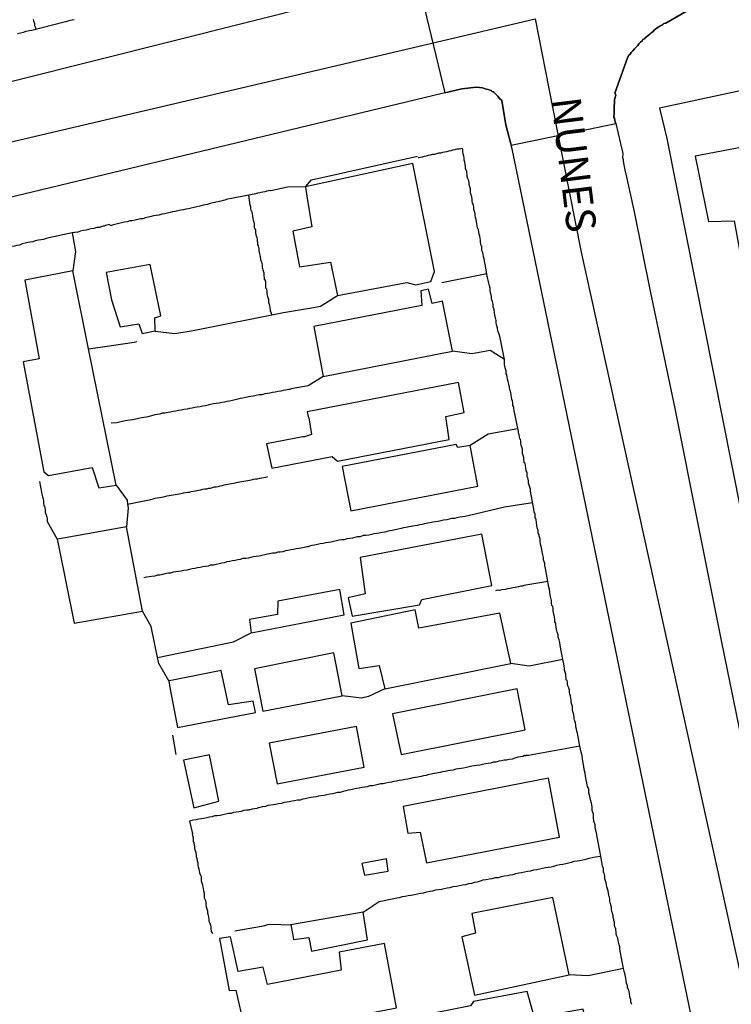
# Model space of a CAD drawing. Units: millimetres. Extents: x 180707 to 183188, y 1668736 to 1671511.
# Drawn here: x 181276 to 181336, y 1671350 to 1671433 of the extents above; entities that cross this region are included whole.
import ezdxf
from ezdxf.enums import TextEntityAlignment as Align

# ---------------------------------------------------------------- set-up
doc = ezdxf.new("R2010")
doc.units = ezdxf.units.MM
doc.header["$MEASUREMENT"] = 0
for name, color, linetype in [('V-CRUZAMENTO', 1, 'Continuous'), ('V-EDIFICACAO', 2, 'Continuous'), ('V-EIXO_DE_LOGRADOURO', 3, 'Continuous'), ('V-LOTE', 1, 'Continuous'), ('V-NOME_DOS_LOGRADOUROS', 7, 'Continuous'), ('V-QUADRA', 41, 'Continuous'), ('V-TESTADA', 250, 'Continuous')]:
    doc.layers.add(name, color=color, linetype=linetype)
doc.styles.get("Standard").update_dxf_attribs({"font": 'romans.shx'})

msp = doc.modelspace()

# ---------------------------------------------------------------- linework, layer by layer
at = {"layer": 'V-CRUZAMENTO'}
msp.add_lwpolyline([(181309.47, 1671436.77), (181311.773, 1671427.2), (181312.27, 1671427.32), (181313.22, 1671427.55), (181314.44, 1671427.68), (181314.96, 1671427.63), (181315.18, 1671427.54), (181315.44, 1671427.48), (181315.68, 1671427.4), (181315.73, 1671427.35), (181315.87, 1671427.28), (181315.93, 1671427.22), (181316.08, 1671427.09), (181316.25, 1671426.92), (181316.4, 1671426.71), (181316.58, 1671426.55), (181316.78, 1671425.34), (181316.92, 1671424.5), (181317.382, 1671422.802), (181326.18, 1671424.62), (181326.13, 1671424.77), (181326.11, 1671424.86), (181326.07, 1671425.08), (181326.03, 1671425.14), (181326.03, 1671425.25), (181326.05, 1671425.42), (181326.05, 1671425.59), (181326.05, 1671425.77), (181326.05, 1671425.94), (181326.05, 1671426.11), (181326.07, 1671426.29), (181326.07, 1671426.46), (181326.09, 1671426.63), (181326.13, 1671426.8), (181326.16, 1671426.93), (181326.18, 1671427), (181326.13, 1671427.14), (181326.13, 1671427.15), (181326.12, 1671427.18), (181327.17, 1671430.15), (181327.19, 1671430.17), (181327.26, 1671430.34), (181327.39, 1671430.47), (181327.49, 1671430.6), (181327.62, 1671430.73), (181327.77, 1671430.9), (181327.95, 1671431.1), (181328.04, 1671431.2), (181328.14, 1671431.33), (181328.2, 1671431.39), (181328.27, 1671431.46), (181328.4, 1671431.59), (181328.47, 1671431.68), (181328.53, 1671431.72), (181328.6, 1671431.76), (181328.68, 1671431.85), (181328.79, 1671431.93), (181328.92, 1671432.02), (181329.07, 1671432.13), (181329.16, 1671432.24), (181329.31, 1671432.34), (181329.41, 1671432.48), (181329.55, 1671432.58), (181329.65, 1671432.65), (181329.76, 1671432.73), (181329.89, 1671432.82), (181330.02, 1671432.88), (181330.07, 1671432.91), (181330.15, 1671432.95), (181330.24, 1671433.03), (181330.34, 1671433.08), (181330.4, 1671433.06), (181332.208, 1671434.106)], dxfattribs=at)
at = {"layer": 'V-EDIFICACAO'}
for points in [[(181332.89, 1671421.86), (181334.01, 1671416.36), (181336.16, 1671416.43), (181337.25, 1671410.41), (181338.53, 1671410.34), (181339.52, 1671405.15), (181345.91, 1671406.34), (181344.01, 1671416.72), (181346.17, 1671417.26), (181344.83, 1671424.15), (181332.89, 1671421.86)], [(181300.04, 1671419.28), (181300.17, 1671418.49), (181300.58, 1671415.92), (181298.97, 1671415.56), (181299.54, 1671412.54), (181302.14, 1671412.94), (181302.73, 1671410.12), (181308.57, 1671411.23), (181309.34, 1671411.02), (181310.61, 1671411.31), (181310.91, 1671412.14), (181309.1, 1671421.24), (181300.54, 1671419.39), (181300.04, 1671419.28)], [(181283.26, 1671412.06), (181283.69, 1671409.77), (181284.42, 1671407.49), (181285.99, 1671407.74), (181286.28, 1671406.93), (181287.37, 1671407.15), (181287.36, 1671408.26), (181287.85, 1671408.42), (181286.95, 1671412.75), (181283.26, 1671412.06)], [(181281.77, 1671405.63), (181280.43, 1671412.22), (181276.39, 1671411.43), (181277.59, 1671404.8), (181276.26, 1671404.54), (181277.99, 1671395.29), (181278.4, 1671394.97), (181282.06, 1671395.65), (181282.62, 1671393.93), (181284.1, 1671394.15)], [(181300.74, 1671407.53), (181301.53, 1671403.3), (181312.42, 1671405.45), (181311.6, 1671409.66), (181310.72, 1671409.47), (181310.42, 1671410.67), (181309.75, 1671410.53), (181309.85, 1671409.3), (181300.74, 1671407.53)], [(181300.19, 1671400.34), (181300.28, 1671399.93), (181300.32, 1671399.82), (181300.55, 1671398.44), (181299.97, 1671398.22), (181299.81, 1671398.24), (181296.77, 1671397.63), (181297.21, 1671395.6), (181302.3, 1671396.56), (181302.75, 1671396.18), (181312.14, 1671398), (181311.88, 1671399.94), (181313.41, 1671400.28), (181312.93, 1671402.81), (181300.19, 1671400.34)], [(181303.13, 1671395.72), (181303.87, 1671392), (181314.56, 1671394.07), (181313.93, 1671397.51), (181312.88, 1671397.34), (181312.73, 1671397.59), (181303.13, 1671395.72)], [(181279.11, 1671389.61), (181279.22, 1671389.09), (181280.54, 1671382.53), (181286.3, 1671383.54), (181284.96, 1671390.64), (181279.49, 1671389.68), (181279.11, 1671389.61)], [(181304.66, 1671388.07), (181305.08, 1671385.02), (181303.64, 1671384.66), (181303.97, 1671383.14), (181309.65, 1671384.09), (181309.85, 1671384.52), (181315.74, 1671385.7), (181314.89, 1671390.04), (181304.66, 1671388.07)], [(181297.71, 1671384.39), (181297.69, 1671383.27), (181295.33, 1671382.86), (181295.47, 1671381.73), (181303.3, 1671383.25), (181302.93, 1671385.37), (181297.71, 1671384.39)], [(181309.59, 1671382.13), (181309.28, 1671383.65), (181303.86, 1671382.55), (181304.53, 1671378.73), (181306.25, 1671378.96), (181306.74, 1671377.02), (181317.34, 1671379.14), (181316.43, 1671383.39), (181309.59, 1671382.13)], [(181295.74, 1671378.69), (181296.46, 1671375.12), (181303.13, 1671376.42), (181302.44, 1671380.03), (181295.74, 1671378.69)], [(181288.52, 1671377.67), (181288.62, 1671377.13), (181289.25, 1671373.74), (181295.84, 1671375.01), (181295.63, 1671375.97), (181293.55, 1671375.66), (181292.93, 1671378.56), (181288.88, 1671377.74), (181288.52, 1671377.67)], [(181307.38, 1671374.9), (181308.11, 1671371.49), (181318.55, 1671373.55), (181317.89, 1671377.01), (181307.38, 1671374.9)], [(181296.98, 1671372.44), (181297.67, 1671369), (181304.98, 1671370.42), (181304.33, 1671373.84), (181296.98, 1671372.44)], [(181289.77, 1671371), (181290.64, 1671367), (181292.75, 1671367.56), (181291.96, 1671371.45), (181289.77, 1671371)], [(181308.26, 1671367.11), (181308.68, 1671364.86), (181309.7, 1671364.95), (181310.25, 1671362.35), (181321.44, 1671364.52), (181320.52, 1671369.48), (181308.26, 1671367.11)], [(181304.79, 1671362.31), (181305.02, 1671361.32), (181307.01, 1671361.66), (181306.87, 1671362.68), (181304.79, 1671362.31)], [(181314.05, 1671358.08), (181314.36, 1671356.43), (181313.21, 1671356.13), (181314.29, 1671351.21), (181322.25, 1671352.93), (181320.89, 1671359.44), (181314.05, 1671358.08)], [(181298.82, 1671357.12), (181298.94, 1671356.39), (181299.02, 1671355.91), (181300.33, 1671356.07), (181300.55, 1671354.92), (181305.27, 1671355.86), (181304.9, 1671358.2), (181299.13, 1671357.18), (181298.82, 1671357.12)], [(181302.89, 1671354.82), (181303.05, 1671353.32), (181296.85, 1671352.1), (181296.48, 1671353.57), (181294.38, 1671353.19), (181293.73, 1671356.11), (181292.81, 1671355.98), (181293.62, 1671351.61), (181294.18, 1671351.62), (181295.17, 1671347.32), (181299.57, 1671348.19), (181299.81, 1671348.61), (181307.72, 1671350.14), (181306.71, 1671355.55), (181302.89, 1671354.82)], [(181314.21, 1671350.68), (181313.96, 1671350.3), (181311.01, 1671349.73), (181312.86, 1671341.12), (181324.85, 1671343.49), (181323.44, 1671350.02), (181319.35, 1671349.31), (181318.72, 1671351.53), (181314.21, 1671350.68)]]:
    msp.add_lwpolyline(points, close=True, dxfattribs=at)
at = {"layer": 'V-EIXO_DE_LOGRADOURO'}
for points in [[(181311.05, 1671431.46), (181319.39, 1671433.42)], [(181319.39, 1671433.42), (181320.83, 1671426.13)], [(181198.34, 1671404.44), (181199.67, 1671404.77), (181251.66, 1671417.53), (181311.05, 1671431.46)], [(181320.83, 1671426.13), (181320.83, 1671426.12)], [(181320.83, 1671426.12), (181323.28, 1671413.79), (181342.41, 1671327.1), (181357.78, 1671252.33)]]:
    msp.add_lwpolyline(points, dxfattribs=at)
at = {"layer": 'V-LOTE'}
for points in [[(181275.79, 1671432.2), (181276.03, 1671432.25), (181276.29, 1671432.31), (181276.51, 1671432.38), (181276.77, 1671432.44), (181276.98, 1671432.49), (181279.7, 1671433.17), (181279.87, 1671433.22), (181280.05, 1671433.26), (181280.22, 1671433.31), (181280.39, 1671433.35), (181280.56, 1671433.39)], [(181277.11, 1671433.37), (181277.13, 1671433.27), (181277.2, 1671433.05), (181277.2, 1671432.88), (181277.26, 1671432.75), (181277.33, 1671432.58)], [(181352.89, 1671430.86), (181329.86, 1671425.92), (181330.48, 1671423.35), (181336.76, 1671391.83)], [(181310.56, 1671421.96), (181310.39, 1671421.91), (181310.21, 1671421.87), (181310.04, 1671421.85), (181309.87, 1671421.78), (181309.7, 1671421.76), (181309.58, 1671421.74), (181309.56, 1671421.72), (181309.54, 1671421.7)], [(181311.59, 1671422.17), (181311.42, 1671422.13), (181311.25, 1671422.11), (181311.08, 1671422.06), (181310.9, 1671422.02), (181310.73, 1671422), (181310.56, 1671421.96)], [(181315.31, 1671411.97), (181315.09, 1671413.23), (181315.04, 1671413.41), (181315.02, 1671413.59), (181314.98, 1671413.76), (181314.91, 1671413.93), (181314.91, 1671414.1), (181314.89, 1671414.28), (181314.85, 1671414.34), (181314.83, 1671414.45), (181314.8, 1671414.62), (181314.78, 1671414.8), (181314.76, 1671414.97), (181314.74, 1671415.14), (181314.68, 1671415.31), (181314.64, 1671415.49), (181314.61, 1671415.66), (181314.53, 1671415.83), (181314.5, 1671416), (181314.48, 1671416.18), (181314.46, 1671416.35), (181314.42, 1671416.52), (181314.37, 1671416.69), (181314.35, 1671416.87), (181314.33, 1671417.04), (181314.27, 1671417.21), (181314.24, 1671417.38), (181314.22, 1671417.56), (181314.2, 1671417.73), (181314.18, 1671417.83), (181314.11, 1671417.9), (181314.09, 1671418.08), (181314.09, 1671418.25), (181314.07, 1671418.42), (181314.05, 1671418.48), (181314.01, 1671418.59), (181313.96, 1671418.77), (181313.96, 1671418.94), (181313.94, 1671419.11), (181313.9, 1671419.28), (181313.84, 1671419.46), (181313.84, 1671419.63), (181313.82, 1671419.8), (181313.79, 1671419.86), (181313.75, 1671419.93), (181313.73, 1671419.97), (181313.66, 1671420.15), (181313.66, 1671420.32), (181313.64, 1671420.49), (181313.64, 1671420.6), (181313.58, 1671420.66), (181313.53, 1671420.84), (181313.53, 1671421.01), (181313.51, 1671421.18), (181313.47, 1671421.36), (181313.4, 1671421.53), (181313.4, 1671421.7), (181313.38, 1671421.87), (181313.34, 1671422.05), (181313.29, 1671422.22), (181313.29, 1671422.39), (181313.27, 1671422.52), (181312.98, 1671422.47), (181312.8, 1671422.45), (181312.63, 1671422.41), (181312.46, 1671422.36), (181312.28, 1671422.32), (181312.11, 1671422.3), (181311.94, 1671422.24), (181311.77, 1671422.19), (181311.59, 1671422.17)], [(181300.04, 1671419.28), (181298.54, 1671419.26), (181297.11, 1671418.94), (181297.07, 1671418.98), (181296.92, 1671418.96), (181296.79, 1671418.91), (181296.62, 1671418.87), (181296.45, 1671418.83), (181296.32, 1671418.81), (181296.19, 1671418.78), (181296.01, 1671418.74), (181295.84, 1671418.7), (181295.71, 1671418.68), (181295.54, 1671418.65), (181293.37, 1671418.23), (181293.25, 1671418.16), (181293.12, 1671418.12), (181292.91, 1671418.09), (181292.69, 1671418.01), (181292.48, 1671417.99), (181292.26, 1671417.94), (181292, 1671417.88), (181291.79, 1671417.81), (181291.57, 1671417.77), (181291.35, 1671417.7), (181291.14, 1671417.66), (181290.88, 1671417.6), (181290.66, 1671417.55), (181290.4, 1671417.49), (181290.19, 1671417.44), (181289.97, 1671417.4), (181289.76, 1671417.36), (181289.54, 1671417.32), (181289.28, 1671417.27), (181289.07, 1671417.21), (181288.85, 1671417.17), (181288.63, 1671417.12), (181288.42, 1671417.08), (181288.16, 1671417.01), (181287.94, 1671416.97), (181287.69, 1671416.91), (181287.47, 1671416.86), (181287.25, 1671416.84), (181287.04, 1671416.78), (181286.82, 1671416.73), (181286.56, 1671416.67), (181286.35, 1671416.6), (181286.13, 1671416.58), (181285.92, 1671416.54), (181285.7, 1671416.48), (181285.44, 1671416.43), (181285.23, 1671416.41), (181285.01, 1671416.35), (181284.79, 1671416.3), (181284.58, 1671416.24), (181284.32, 1671416.19), (181284.1, 1671416.15), (181283.84, 1671416.07), (181283.63, 1671416), (181283.52, 1671416.11), (181283.19, 1671416.02), (181283.11, 1671415.98), (181283, 1671415.98), (181282.89, 1671415.93), (181282.68, 1671415.87), (181282.61, 1671415.87), (181282.46, 1671415.85), (181282.2, 1671415.78), (181281.99, 1671415.74), (181281.77, 1671415.68), (181281.56, 1671415.63), (181281.34, 1671415.61), (181281.08, 1671415.55), (181280.87, 1671415.48), (181280.65, 1671415.44), (181280.58, 1671415.44), (181280.38, 1671415.4)], [(181295.24, 1671418.59), (181295.36, 1671417.73), (181295.41, 1671417.66), (181295.41, 1671417.47), (181295.43, 1671417.3), (181295.49, 1671417.26), (181295.51, 1671417.15), (181295.52, 1671417.1), (181295.56, 1671417.04), (181295.58, 1671416.82), (181295.6, 1671416.61), (181295.64, 1671416.46), (181295.67, 1671416.41), (181295.69, 1671416.35), (181295.71, 1671416.13), (181295.73, 1671415.87), (181295.78, 1671415.76), (181295.82, 1671415.66), (181295.84, 1671415.44), (181295.86, 1671415.23), (181295.88, 1671415.16), (181295.93, 1671415.01), (181295.97, 1671414.84), (181295.97, 1671414.75), (181295.99, 1671414.54), (181295.99, 1671414.47), (181296.01, 1671414.4), (181296.05, 1671414.32), (181296.1, 1671414.1), (181296.1, 1671413.89), (181296.16, 1671413.63), (181296.23, 1671413.41), (181296.25, 1671413.16), (181296.33, 1671412.94), (181296.4, 1671412.72), (181296.4, 1671412.51), (181296.44, 1671412.29), (181296.53, 1671412.03), (181296.53, 1671411.82), (181296.55, 1671411.6), (181296.55, 1671411.51), (181296.59, 1671411.47), (181296.64, 1671411.39), (181296.64, 1671411.36), (181296.66, 1671411.32), (181296.66, 1671411.17), (181296.66, 1671410.91), (181296.68, 1671410.78), (181296.75, 1671410.7), (181296.79, 1671410.48), (181296.79, 1671410.26), (181296.83, 1671410.05), (181296.92, 1671409.79), (181296.92, 1671409.57), (181297, 1671409.31), (181297.05, 1671409.1), (181297.07, 1671408.88), (181297.07, 1671408.79), (181297.11, 1671408.75), (181297.18, 1671408.5)], [(181280.38, 1671415.4), (181278.42, 1671415), (181278.19, 1671414.92), (181277.98, 1671414.86), (181277.76, 1671414.81), (181277.54, 1671414.79), (181277.28, 1671414.73), (181277.07, 1671414.66), (181276.85, 1671414.62), (181276.64, 1671414.6), (181276.42, 1671414.53), (181276.16, 1671414.47), (181275.95, 1671414.38), (181275.73, 1671414.34), (181275.52, 1671414.29), (181275.3, 1671414.25), (181275.04, 1671414.19), (181274.82, 1671414.12), (181274.57, 1671414.08), (181274.35, 1671414.04), (181273.91, 1671413.95)], [(181280.38, 1671415.4), (181280.66, 1671413.84)], [(181280.66, 1671413.84), (181280.43, 1671412.22)], [(181315.31, 1671411.97), (181311.53, 1671411.19)], [(181316.4, 1671406.79), (181316.32, 1671406.94), (181316.25, 1671407.16), (181316.23, 1671407.37), (181316.17, 1671407.59), (181316.12, 1671407.8), (181316.1, 1671408.02), (181316.06, 1671408.24), (181315.99, 1671408.45), (181315.97, 1671408.71), (181315.93, 1671408.93), (181315.86, 1671409.19), (181315.86, 1671409.4), (181315.8, 1671409.62), (181315.73, 1671409.83), (181315.73, 1671410.05), (181315.65, 1671410.31), (181315.62, 1671410.35), (181315.6, 1671410.52), (181315.6, 1671410.74), (181315.54, 1671410.95), (181315.48, 1671411.17), (181315.43, 1671411.43), (181315.37, 1671411.65), (181315.35, 1671411.73), (181315.31, 1671411.97)], [(181301.3, 1671409.24), (181302.73, 1671410.12)], [(181289.04, 1671406.92), (181290.57, 1671407.18), (181293.11, 1671407.69), (181295.65, 1671408.19), (181298.19, 1671408.7), (181300.72, 1671409.12), (181301.3, 1671409.24)], [(181287.37, 1671407.14), (181289.04, 1671406.92)], [(181283.13, 1671405.83), (181285.61, 1671406.21), (181285.82, 1671406.27)], [(181316.81, 1671404.74), (181316.43, 1671406.71), (181316.4, 1671406.79)], [(181281.77, 1671405.63), (181283.13, 1671405.83)], [(181314.05, 1671405.21), (181312.42, 1671405.45)], [(181316.81, 1671404.74), (181315.59, 1671405.51), (181314.05, 1671405.21)], [(181320.8, 1671384.02), (181320.78, 1671384.24), (181320.76, 1671384.46), (181320.72, 1671384.67), (181320.65, 1671384.89), (181320.63, 1671385.15), (181320.59, 1671385.36), (181320.54, 1671385.58), (181320.26, 1671387.14), (181320.22, 1671387.39), (181320.2, 1671387.61), (181320.14, 1671387.69), (181320.11, 1671387.87), (181320.09, 1671388.08), (181320.03, 1671388.3), (181319.98, 1671388.51), (181319.96, 1671388.73), (181319.9, 1671388.99), (181319.85, 1671389.2), (181319.83, 1671389.42), (181319.81, 1671389.64), (181319.77, 1671389.8), (181319.72, 1671389.85), (181319.72, 1671389.98), (181319.66, 1671390.11), (181319.64, 1671390.33), (181319.55, 1671390.58), (181319.53, 1671390.8), (181319.51, 1671391.02), (181319.47, 1671391.23), (181319.4, 1671391.45), (181319.4, 1671391.71), (181319.32, 1671391.92), (181319.27, 1671392.14), (181318.99, 1671393.65), (181318.99, 1671393.82), (181318.95, 1671393.99), (181318.88, 1671394.17), (181318.84, 1671394.34), (181318.84, 1671394.51), (181318.8, 1671394.68), (181318.73, 1671394.86), (181318.71, 1671394.9), (181318.71, 1671395.03), (181318.71, 1671395.2), (181318.69, 1671395.29), (181318.65, 1671395.38), (181318.58, 1671395.81), (181318.54, 1671395.98), (181318.47, 1671396.04), (181318.47, 1671396.15), (181318.45, 1671396.32), (181318.45, 1671396.5), (181318.39, 1671396.67), (181318.34, 1671396.84), (181318.32, 1671397.01), (181318.32, 1671397.19), (181318.26, 1671397.36), (181318.21, 1671397.53), (181318.19, 1671397.71), (181318.19, 1671397.88), (181318.17, 1671398), (181318.11, 1671398.05), (181318.08, 1671398.22), (181318.04, 1671398.4), (181318, 1671398.57), (181317.98, 1671398.67), (181317.67, 1671400.18), (181317.63, 1671400.42), (181317.61, 1671400.64), (181317.59, 1671400.72), (181317.52, 1671400.86), (181317.5, 1671401.07), (181317.48, 1671401.29), (181317.44, 1671401.37), (181317.39, 1671401.55), (181317.37, 1671401.76), (181317.35, 1671401.98), (181317.31, 1671402), (181317.31, 1671402.08), (181317.26, 1671402.19), (181317.24, 1671402.41), (181317.18, 1671402.67), (181317.11, 1671402.88), (181317.07, 1671403.1), (181317.05, 1671403.32), (181317.01, 1671403.44), (181316.96, 1671403.53), (181316.96, 1671403.57), (181316.94, 1671403.64), (181316.94, 1671403.79), (181316.88, 1671404.05), (181316.81, 1671404.31), (181316.81, 1671404.52), (181316.81, 1671404.71), (181316.81, 1671404.74)], [(181301.53, 1671403.3), (181300.27, 1671402.53)], [(181300.27, 1671402.53), (181298.84, 1671402.26), (181298.79, 1671402.25), (181298.69, 1671402.23), (181298.6, 1671402.21), (181298.39, 1671402.17), (181298.17, 1671402.12), (181297.96, 1671402.08), (181297.74, 1671402.06), (181297.48, 1671401.99), (181297.27, 1671401.97), (181297.05, 1671401.91), (181296.83, 1671401.87), (181296.62, 1671401.85), (181296.36, 1671401.78), (181296.14, 1671401.76), (181295.89, 1671401.72), (181295.67, 1671401.65), (181295.45, 1671401.63), (181295.24, 1671401.61), (181295.02, 1671401.54), (181294.76, 1671401.5), (181294.55, 1671401.46), (181294.33, 1671401.41), (181294.12, 1671401.35), (181293.9, 1671401.28), (181293.64, 1671401.24), (181293.43, 1671401.2), (181293.21, 1671401.15), (181292.99, 1671401.11), (181292.78, 1671401.07), (181292.52, 1671401.03), (181292.3, 1671401), (181292.04, 1671400.96), (181291.83, 1671400.9), (181291.61, 1671400.85), (181291.4, 1671400.81), (181291.18, 1671400.77), (181290.92, 1671400.74), (181290.71, 1671400.7), (181290.49, 1671400.64), (181290.27, 1671400.61), (181290.06, 1671400.57), (181289.8, 1671400.53), (181289.58, 1671400.48), (181289.33, 1671400.44), (181289.11, 1671400.38), (181288.89, 1671400.35), (181288.68, 1671400.31), (181288.46, 1671400.27), (181288.2, 1671400.21), (181287.99, 1671400.21), (181287.77, 1671400.14), (181287.56, 1671400.1), (181287.34, 1671400.08), (181287.08, 1671399.99), (181286.87, 1671399.95), (181286.65, 1671399.9), (181286.43, 1671399.86), (181286.22, 1671399.82), (181285.96, 1671399.77), (181285.74, 1671399.73), (181285.48, 1671399.66), (181285.27, 1671399.64), (181285.05, 1671399.6), (181284.84, 1671399.58), (181284.62, 1671399.51), (181284.36, 1671399.47), (181284.15, 1671399.41), (181283.66, 1671399.38)], [(181317.93, 1671398.89), (181315.43, 1671398.46)], [(181315.43, 1671398.46), (181313.93, 1671397.51)], [(181277.62, 1671394.47), (181277.79, 1671393.57), (181277.84, 1671393.39), (181277.89, 1671393.17), (181277.95, 1671393), (181277.97, 1671392.83), (181277.97, 1671392.61), (181277.99, 1671392.44), (181278.06, 1671392.35), (181278.08, 1671392.27), (181278.1, 1671392.05), (181278.12, 1671391.88), (181278.16, 1671391.71), (181278.25, 1671391.49), (181278.27, 1671391.32), (181278.27, 1671391.15), (181278.29, 1671391.09), (181279.11, 1671389.61)], [(181285.05, 1671392.57), (181287.02, 1671392.96), (181287.21, 1671393.02), (181287.38, 1671393.06), (181287.56, 1671393.08), (181287.73, 1671393.13), (181287.9, 1671393.15), (181288.07, 1671393.17), (181288.2, 1671393.21), (181288.38, 1671393.26), (181288.55, 1671393.28), (181288.72, 1671393.32), (181288.89, 1671393.34), (181289.07, 1671393.36), (181289.24, 1671393.41), (181289.41, 1671393.43), (181289.58, 1671393.45), (181289.69, 1671393.49), (181289.76, 1671393.52), (181289.93, 1671393.54), (181290.1, 1671393.56), (181290.27, 1671393.58), (181290.4, 1671393.62), (181290.58, 1671393.65), (181290.75, 1671393.69), (181290.88, 1671393.71), (181291.05, 1671393.75), (181291.22, 1671393.78), (181291.4, 1671393.82), (181291.57, 1671393.84), (181291.74, 1671393.86), (181291.91, 1671393.92), (181292.04, 1671393.92), (181292.22, 1671393.95), (181292.39, 1671394.01), (181292.52, 1671394.03), (181292.69, 1671394.05), (181292.86, 1671394.1), (181293.04, 1671394.12), (181293.19, 1671394.18), (181293.34, 1671394.21), (181293.51, 1671394.25), (181293.64, 1671394.27), (181293.81, 1671394.29), (181293.99, 1671394.34), (181294.16, 1671394.36), (181294.33, 1671394.4), (181294.5, 1671394.44), (181294.68, 1671394.47), (181294.85, 1671394.51), (181295.02, 1671394.53), (181295.19, 1671394.55), (181295.32, 1671394.57), (181295.5, 1671394.6), (181295.67, 1671394.66), (181295.84, 1671394.68), (181296.01, 1671394.7), (181296.19, 1671394.74), (181296.36, 1671394.77), (181296.53, 1671394.81), (181296.71, 1671394.83), (181296.81, 1671394.85), (181296.85, 1671394.9)], [(181284.1, 1671394.15), (181285.01, 1671392.9)], [(181285.01, 1671392.9), (181285.05, 1671392.57)], [(181285.09, 1671392.24), (181284.96, 1671390.64)], [(181285.05, 1671392.57), (181285.09, 1671392.24)], [(181319.17, 1671392.67), (181316.8, 1671392.31), (181313.75, 1671391.59), (181313.6, 1671391.55), (181313.49, 1671391.51), (181313.28, 1671391.49), (181313.06, 1671391.46), (181312.8, 1671391.4), (181312.59, 1671391.36), (181312.37, 1671391.34), (181312.16, 1671391.29), (181311.94, 1671391.23), (181311.68, 1671391.21), (181311.46, 1671391.16), (181311.21, 1671391.1), (181310.99, 1671391.08), (181310.77, 1671391.03), (181310.56, 1671390.99), (181310.34, 1671390.95), (181310.08, 1671390.9), (181309.87, 1671390.86), (181309.65, 1671390.82), (181309.44, 1671390.77), (181309.22, 1671390.73), (181308.96, 1671390.69), (181308.75, 1671390.64), (181308.53, 1671390.6), (181308.31, 1671390.56), (181308.1, 1671390.52), (181307.84, 1671390.45), (181307.62, 1671390.41), (181307.36, 1671390.34), (181307.15, 1671390.3), (181306.93, 1671390.26), (181306.72, 1671390.21), (181306.5, 1671390.17), (181306.24, 1671390.13), (181306.03, 1671390.08), (181305.81, 1671390.06), (181305.6, 1671390), (181305.38, 1671389.95), (181305.12, 1671389.93), (181304.9, 1671389.91), (181304.65, 1671389.82), (181304.43, 1671389.8), (181304.21, 1671389.76), (181304, 1671389.7), (181303.78, 1671389.68), (181303.52, 1671389.63), (181303.31, 1671389.57), (181303.09, 1671389.55), (181302.88, 1671389.52), (181302.66, 1671389.48), (181302.4, 1671389.42), (181302.19, 1671389.37), (181301.97, 1671389.33), (181301.75, 1671389.29), (181301.54, 1671389.26), (181301.28, 1671389.22), (181301.06, 1671389.16), (181300.8, 1671389.11), (181300.59, 1671389.07), (181300.37, 1671389.03), (181300.26, 1671388.98), (181300.16, 1671388.96), (181299.94, 1671388.92), (181299.68, 1671388.86), (181299.47, 1671388.83), (181299.25, 1671388.79), (181299.04, 1671388.75), (181298.82, 1671388.7), (181298.56, 1671388.66), (181298.35, 1671388.62), (181298.13, 1671388.55), (181297.91, 1671388.53), (181297.7, 1671388.51), (181297.48, 1671388.44), (181297.27, 1671388.42), (181297.05, 1671388.38), (181296.83, 1671388.34), (181296.62, 1671388.29), (181296.36, 1671388.25), (181296.14, 1671388.18), (181295.89, 1671388.14), (181295.67, 1671388.12), (181295.45, 1671388.08), (181295.24, 1671388.01), (181295.02, 1671387.99), (181294.76, 1671387.97), (181294.55, 1671387.91), (181294.33, 1671387.86), (181294.12, 1671387.82), (181293.9, 1671387.8), (181293.64, 1671387.73), (181293.43, 1671387.69)], [(181292.04, 1671387.41), (181291.83, 1671387.34), (181291.61, 1671387.32), (181291.4, 1671387.28), (181291.18, 1671387.24), (181290.92, 1671387.19), (181290.71, 1671387.15), (181290.49, 1671387.11), (181290.27, 1671387.06), (181290.06, 1671387), (181289.8, 1671386.98), (181289.58, 1671386.93), (181289.33, 1671386.89), (181289.11, 1671386.85), (181288.89, 1671386.83), (181288.68, 1671386.76), (181288.46, 1671386.74), (181288.2, 1671386.7), (181287.99, 1671386.63), (181287.77, 1671386.59), (181287.56, 1671386.57), (181287.34, 1671386.5), (181287.08, 1671386.48), (181286.87, 1671386.44), (181286.65, 1671386.42), (181286.42, 1671386.36)], [(181293.43, 1671387.69), (181293.21, 1671387.63), (181292.99, 1671387.58), (181292.78, 1671387.54), (181292.52, 1671387.49), (181292.3, 1671387.43), (181292.04, 1671387.41)], [(181320.45, 1671386.06), (181318.43, 1671385.7), (181318.34, 1671385.66), (181318.2, 1671385.64), (181317.98, 1671385.6), (181317.72, 1671385.53), (181317.51, 1671385.51), (181317.29, 1671385.47), (181317.07, 1671385.42), (181316.86, 1671385.38), (181316.6, 1671385.34), (181316.38, 1671385.29), (181316.28, 1671385.32), (181316.28, 1671385.3), (181316.19, 1671385.32), (181316.04, 1671385.27)], [(181321.02, 1671383.08), (181321, 1671383.22), (181320.96, 1671383.29), (181320.91, 1671383.55), (181320.91, 1671383.77), (181320.87, 1671383.93), (181320.8, 1671384.02)], [(181287.05, 1671382.25), (181286.3, 1671383.54)], [(181321.73, 1671379.49), (181321.51, 1671380.67), (181321.47, 1671380.92), (181321.41, 1671381.13), (181321.34, 1671381.35), (181321.32, 1671381.56), (181321.26, 1671381.78), (181321.19, 1671382), (181321.17, 1671382.21), (181321.15, 1671382.43), (181321.13, 1671382.51), (181321.06, 1671382.64), (181321.04, 1671382.73), (181321.04, 1671382.86), (181321.02, 1671383.08)], [(181287.57, 1671379.66), (181287.05, 1671382.25)], [(181293.97, 1671380.96), (181295.47, 1671381.73)], [(181287.57, 1671379.66), (181293.97, 1671380.96)], [(181288.52, 1671377.67), (181287.68, 1671379.13), (181287.57, 1671379.66)], [(181321.73, 1671379.49), (181318.9, 1671378.93)], [(181323.17, 1671372.17), (181322.95, 1671373.28), (181322.92, 1671373.45), (181322.87, 1671373.62), (181322.83, 1671373.8), (181322.81, 1671373.97), (181322.79, 1671374.14), (181322.75, 1671374.31), (181322.7, 1671374.37), (181322.68, 1671374.49), (181322.68, 1671374.66), (181322.66, 1671374.83), (181322.6, 1671375.01), (181322.55, 1671375.18), (181322.55, 1671375.35), (181322.53, 1671375.52), (181322.49, 1671375.7), (181322.42, 1671375.87), (181322.42, 1671376.04), (181322.4, 1671376.21), (181322.36, 1671376.39), (181322.31, 1671376.56), (181322.29, 1671376.73), (181322.29, 1671376.9), (181322.23, 1671377.08), (181322.16, 1671377.25), (181322.12, 1671377.42), (181322.12, 1671377.59), (181322.1, 1671377.7), (181322.08, 1671377.72), (181322.05, 1671377.72), (181322.01, 1671377.77), (181322.01, 1671377.9), (181321.99, 1671378.07), (181321.97, 1671378.24), (181321.93, 1671378.41), (181321.86, 1671378.59), (181321.86, 1671378.76), (181321.84, 1671378.93), (181321.8, 1671379.1), (181321.73, 1671379.49)], [(181318.9, 1671378.93), (181317.34, 1671379.14)], [(181306.74, 1671377.02), (181305.34, 1671376.36)], [(181304.76, 1671376.22), (181303.13, 1671376.42)], [(181305.34, 1671376.36), (181304.76, 1671376.22)], [(181289.16, 1671371.47), (181288.86, 1671373.11)], [(181323.17, 1671372.17), (181318.84, 1671371.4), (181318.61, 1671371.4), (181318.59, 1671371.35), (181318.5, 1671371.38), (181318.37, 1671371.31), (181318.15, 1671371.29), (181317.94, 1671371.25), (181317.68, 1671371.16), (181317.46, 1671371.09), (181317.2, 1671371.05), (181316.99, 1671371.01), (181316.77, 1671370.99), (181316.56, 1671370.95), (181316.34, 1671370.92), (181316.08, 1671370.84), (181315.87, 1671370.82), (181315.65, 1671370.75), (181315.44, 1671370.71), (181315.22, 1671370.69), (181314.96, 1671370.64), (181314.74, 1671370.58), (181314.49, 1671370.56), (181314.27, 1671370.51), (181314.05, 1671370.49), (181313.84, 1671370.43), (181313.62, 1671370.38), (181313.36, 1671370.32), (181313.15, 1671370.3), (181312.93, 1671370.27), (181312.72, 1671370.23), (181312.5, 1671370.17), (181312.24, 1671370.13), (181312.03, 1671370.1), (181311.81, 1671370.06), (181311.59, 1671370.02), (181311.38, 1671369.97), (181311.12, 1671369.91), (181310.9, 1671369.89), (181310.64, 1671369.82), (181310.43, 1671369.78), (181310.21, 1671369.71), (181310, 1671369.67), (181309.78, 1671369.63), (181309.52, 1671369.58), (181309.31, 1671369.54), (181309.09, 1671369.5), (181308.88, 1671369.45), (181308.66, 1671369.41), (181308.4, 1671369.37), (181308.18, 1671369.33), (181307.93, 1671369.28), (181307.71, 1671369.24), (181307.49, 1671369.2), (181307.28, 1671369.15), (181307.06, 1671369.13), (181306.8, 1671369.07), (181306.59, 1671369.02), (181306.37, 1671369), (181306.16, 1671368.94), (181305.94, 1671368.89), (181305.68, 1671368.85), (181305.47, 1671368.83), (181305.25, 1671368.76), (181305.03, 1671368.72), (181304.82, 1671368.7), (181304.56, 1671368.63), (181304.34, 1671368.61), (181304.08, 1671368.57), (181303.87, 1671368.51), (181303.65, 1671368.46), (181303.44, 1671368.42), (181303.22, 1671368.36), (181302.96, 1671368.29), (181302.89, 1671368.29), (181302.75, 1671368.27), (181302.53, 1671368.23), (181302.32, 1671368.16), (181302.1, 1671368.14), (181301.84, 1671368.07), (181301.62, 1671368.03), (181301.37, 1671367.99), (181301.15, 1671367.97), (181300.93, 1671367.9), (181300.72, 1671367.88), (181300.5, 1671367.86), (181300.24, 1671367.81), (181300.03, 1671367.75), (181299.81, 1671367.71), (181299.6, 1671367.64), (181299.38, 1671367.62), (181299.12, 1671367.58), (181298.91, 1671367.56), (181298.69, 1671367.49), (181298.47, 1671367.47)], [(181325.31, 1671360.85), (181325.27, 1671361.02), (181325.27, 1671361.19), (181325.23, 1671361.37), (181325.21, 1671361.49), (181325.16, 1671361.54), (181325.14, 1671361.71), (181325.14, 1671361.89), (181325.08, 1671362.06), (181325.03, 1671362.23), (181325.01, 1671362.4), (181324.99, 1671362.58), (181324.95, 1671362.75), (181324.66, 1671364.41), (181324.6, 1671364.67), (181324.58, 1671364.73), (181324.54, 1671364.99), (181324.45, 1671365.29), (181324.45, 1671365.55), (181324.34, 1671365.86), (181324.32, 1671366.16), (181324.3, 1671366.46), (181324.21, 1671366.76), (181324.19, 1671367.06), (181324.13, 1671367.37), (181324.06, 1671367.67), (181324, 1671367.97), (181323.93, 1671368.23), (181323.91, 1671368.53), (181323.87, 1671368.7), (181323.8, 1671368.79), (181323.78, 1671368.9), (181323.76, 1671369.09), (181323.69, 1671369.35), (181323.63, 1671369.65), (181323.61, 1671369.91), (181323.52, 1671370.21), (181323.5, 1671370.47), (181323.44, 1671370.78), (181323.37, 1671371.08), (181323.35, 1671371.38), (181323.26, 1671371.68), (181323.17, 1671372.17)], [(181297.09, 1671367.21), (181296.88, 1671367.17), (181296.66, 1671367.1), (181296.4, 1671367.06), (181296.19, 1671367.02), (181295.97, 1671366.95), (181295.97, 1671366.93), (181295.76, 1671366.91), (181295.54, 1671366.87), (181295.28, 1671366.8), (181295.07, 1671366.78), (181294.85, 1671366.76), (181294.63, 1671366.69), (181294.42, 1671366.65), (181294.2, 1671366.61), (181293.99, 1671366.59), (181293.77, 1671366.52), (181293.55, 1671366.5), (181293.34, 1671366.46), (181293.08, 1671366.39), (181292.86, 1671366.35), (181292.61, 1671366.3), (181292.39, 1671366.3), (181292.17, 1671366.24), (181291.96, 1671366.2), (181291.74, 1671366.15), (181291.48, 1671366.09), (181291.27, 1671366.07), (181291.05, 1671366.03), (181290.84, 1671365.98), (181290.62, 1671365.94), (181290.27, 1671365.87)], [(181298.47, 1671367.47), (181298.26, 1671367.43), (181298, 1671367.36), (181297.78, 1671367.32), (181297.53, 1671367.28), (181297.31, 1671367.25), (181297.09, 1671367.21)], [(181290.27, 1671365.87), (181290.52, 1671364.81), (181290.49, 1671364.8), (181290.53, 1671364.65), (181290.57, 1671364.47), (181290.57, 1671364.3), (181290.59, 1671364.13), (181290.64, 1671364.1), (181290.64, 1671364), (181290.7, 1671363.74), (181290.7, 1671363.57), (181290.75, 1671363.4), (181290.81, 1671363.22), (181290.81, 1671363.16), (181290.83, 1671363.05), (181290.83, 1671362.88), (181290.88, 1671362.71), (181290.92, 1671362.53), (181290.96, 1671362.36), (181290.96, 1671362.19), (181290.98, 1671362.12), (181291.01, 1671362.01), (181291.07, 1671361.84), (181291.09, 1671361.67), (181291.11, 1671361.5), (181291.18, 1671361.37), (181291.24, 1671361.19), (181291.26, 1671361.19), (181291.26, 1671361.02), (181291.26, 1671360.85), (181291.31, 1671360.68), (181291.37, 1671360.5), (181291.39, 1671360.33), (181291.42, 1671360.16), (181291.46, 1671359.99), (181291.52, 1671359.81), (181291.52, 1671359.64), (181291.52, 1671359.47), (181291.52, 1671359.4), (181291.57, 1671359.3), (181291.61, 1671359.17), (181291.65, 1671358.99), (181291.65, 1671358.82), (181291.67, 1671358.65), (181291.72, 1671358.48), (181291.78, 1671358.3), (181291.78, 1671358.13), (181291.83, 1671357.96), (181291.87, 1671357.79), (181291.91, 1671357.61), (181291.91, 1671357.44), (181291.98, 1671357.27), (181292.04, 1671357.1), (181292.08, 1671356.97), (181292.08, 1671356.79), (181292.1, 1671356.62), (181292.1, 1671356.55), (181292.15, 1671356.55), (181292.17, 1671356.49), (181292.19, 1671356.46), (181292.21, 1671356.4)], [(181306.25, 1671359.09), (181307.48, 1671359.35), (181307.75, 1671359.4), (181307.97, 1671359.44), (181308.23, 1671359.51), (181308.44, 1671359.55), (181308.7, 1671359.6), (181308.96, 1671359.64), (181309.22, 1671359.7), (181309.48, 1671359.74), (181309.74, 1671359.79), (181310, 1671359.83), (181310.26, 1671359.9), (181310.52, 1671359.96), (181310.77, 1671360), (181311.03, 1671360.07), (181311.25, 1671360.11), (181311.51, 1671360.13), (181311.72, 1671360.2), (181311.98, 1671360.24), (181312.24, 1671360.29), (181312.5, 1671360.35), (181312.76, 1671360.39), (181313.02, 1671360.44), (181313.28, 1671360.5), (181313.54, 1671360.54), (181313.8, 1671360.61), (181314.05, 1671360.65), (181314.31, 1671360.74), (181314.53, 1671360.76), (181314.79, 1671360.85), (181315, 1671360.91), (181315.26, 1671360.95), (181315.52, 1671361), (181315.78, 1671361.04), (181316.04, 1671361.11), (181316.3, 1671361.13), (181316.56, 1671361.21), (181316.82, 1671361.25), (181317.07, 1671361.3), (181317.29, 1671361.34), (181317.55, 1671361.38), (181317.77, 1671361.45), (181318.02, 1671361.51), (181318.24, 1671361.54), (181318.5, 1671361.6), (181318.76, 1671361.64), (181319.02, 1671361.69), (181319.28, 1671361.77), (181319.53, 1671361.8), (181319.79, 1671361.86), (181320.01, 1671361.9), (181320.27, 1671361.95), (181320.48, 1671361.99), (181320.74, 1671362.03), (181320.96, 1671362.07), (181321.22, 1671362.16), (181321.48, 1671362.2), (181321.74, 1671362.23), (181321.99, 1671362.31), (181322.21, 1671362.36), (181322.47, 1671362.42), (181322.69, 1671362.49), (181322.94, 1671362.53), (181323.16, 1671362.55), (181323.42, 1671362.62), (181323.68, 1671362.66), (181323.94, 1671362.75), (181324.2, 1671362.79), (181324.45, 1671362.85), (181324.92, 1671362.91)], [(181325.53, 1671360.07), (181325.51, 1671360.09), (181325.49, 1671360.16), (181325.44, 1671360.33), (181325.4, 1671360.5), (181325.38, 1671360.68), (181325.31, 1671360.85)], [(181326.85, 1671353.45), (181326.56, 1671354.91), (181326.57, 1671354.98), (181326.52, 1671355.04), (181326.52, 1671355.11), (181326.52, 1671355.28), (181326.46, 1671355.46), (181326.41, 1671355.67), (181326.39, 1671355.84), (181326.35, 1671356.02), (181326.29, 1671356.19), (181326.22, 1671356.36), (181326.22, 1671356.53), (181326.2, 1671356.71), (181326.2, 1671356.83), (181326.13, 1671356.88), (181326.13, 1671356.94), (181326.09, 1671357.05), (181326.09, 1671357.22), (181326.07, 1671357.4), (181326.03, 1671357.46), (181326.01, 1671357.57), (181325.96, 1671357.74), (181325.96, 1671357.92), (181325.92, 1671358.09), (181325.9, 1671358.15), (181325.85, 1671358.26), (181325.83, 1671358.43), (181325.83, 1671358.61), (181325.77, 1671358.78), (181325.77, 1671358.82), (181325.75, 1671358.9), (181325.72, 1671358.95), (181325.7, 1671359.12), (181325.7, 1671359.3), (181325.66, 1671359.47), (181325.64, 1671359.53), (181325.59, 1671359.64), (181325.57, 1671359.81), (181325.55, 1671359.99), (181325.53, 1671360.07)], [(181304.9, 1671358.2), (181306.25, 1671359.09)], [(181294.1, 1671356.62), (181296.33, 1671357.03), (181296.47, 1671357.05), (181296.62, 1671357.07), (181296.88, 1671357.16), (181297.13, 1671357.2), (181298.82, 1671357.12)], [(181326.85, 1671353.45), (181323.85, 1671352.83), (181322.25, 1671352.93)], [(181327.54, 1671350.41), (181327.47, 1671350.66), (181327.45, 1671350.88), (181327.41, 1671350.92), (181327.41, 1671351.01), (181327.36, 1671351.1), (181327.34, 1671351.31), (181327.32, 1671351.53), (181327.28, 1671351.63), (181327.26, 1671351.66), (181327.19, 1671351.79), (181327.17, 1671351.83), (181327.17, 1671352), (181327.1, 1671352.22), (181327.06, 1671352.43), (181327.04, 1671352.65), (181326.97, 1671352.91), (181326.91, 1671353.12), (181326.85, 1671353.45)]]:
    msp.add_lwpolyline(points, dxfattribs=at)
at = {"layer": 'V-QUADRA'}
for p, q in [((181332.94, 1671434.53), (181330.4, 1671433.06)), ((181329.55, 1671432.58), (181329.41, 1671432.48)), ((181329.65, 1671432.65), (181329.55, 1671432.58)), ((181329.76, 1671432.73), (181329.65, 1671432.65)), ((181329.89, 1671432.82), (181329.76, 1671432.73)), ((181330.02, 1671432.88), (181329.89, 1671432.82)), ((181330.07, 1671432.91), (181330.02, 1671432.88)), ((181330.15, 1671432.95), (181330.07, 1671432.91)), ((181330.24, 1671433.03), (181330.15, 1671432.95)), ((181330.34, 1671433.08), (181330.24, 1671433.03)), ((181330.4, 1671433.06), (181330.34, 1671433.08)), ((181328.53, 1671431.72), (181328.47, 1671431.68)), ((181328.6, 1671431.76), (181328.53, 1671431.72)), ((181328.68, 1671431.85), (181328.6, 1671431.76)), ((181328.79, 1671431.93), (181328.68, 1671431.85)), ((181328.92, 1671432.02), (181328.79, 1671431.93)), ((181329.07, 1671432.13), (181328.92, 1671432.02)), ((181329.16, 1671432.24), (181329.07, 1671432.13)), ((181329.31, 1671432.34), (181329.16, 1671432.24)), ((181329.41, 1671432.48), (181329.31, 1671432.34)), ((181327.77, 1671430.9), (181327.62, 1671430.73)), ((181327.95, 1671431.1), (181327.77, 1671430.9)), ((181328.04, 1671431.2), (181327.95, 1671431.1)), ((181328.14, 1671431.33), (181328.04, 1671431.2)), ((181328.2, 1671431.39), (181328.14, 1671431.33)), ((181328.27, 1671431.46), (181328.2, 1671431.39)), ((181328.4, 1671431.59), (181328.27, 1671431.46)), ((181328.47, 1671431.68), (181328.4, 1671431.59)), ((181327.17, 1671430.15), (181326.12, 1671427.18)), ((181327.19, 1671430.17), (181327.17, 1671430.15)), ((181327.26, 1671430.34), (181327.19, 1671430.17)), ((181327.39, 1671430.47), (181327.26, 1671430.34)), ((181327.49, 1671430.6), (181327.39, 1671430.47)), ((181327.62, 1671430.73), (181327.49, 1671430.6)), ((181314.44, 1671427.68), (181313.22, 1671427.55)), ((181314.96, 1671427.63), (181314.44, 1671427.68)), ((181315.18, 1671427.54), (181314.96, 1671427.63)), ((181312.27, 1671427.32), (181203.29, 1671401.09)), ((181313.22, 1671427.55), (181312.27, 1671427.32)), ((181312.27, 1671427.32), (181312.27, 1671427.32)), ((181315.44, 1671427.48), (181315.18, 1671427.54)), ((181315.65, 1671427.41), (181315.44, 1671427.48)), ((181315.69, 1671427.39), (181315.65, 1671427.41)), ((181315.73, 1671427.35), (181315.69, 1671427.39)), ((181315.87, 1671427.28), (181315.73, 1671427.35)), ((181315.93, 1671427.22), (181315.87, 1671427.28)), ((181316.08, 1671427.09), (181315.93, 1671427.22)), ((181316.25, 1671426.92), (181316.08, 1671427.09)), ((181316.4, 1671426.71), (181316.25, 1671426.92)), ((181326.13, 1671426.8), (181326.09, 1671426.63)), ((181326.12, 1671427.18), (181326.13, 1671427.15)), ((181326.13, 1671427.15), (181326.13, 1671427.14)), ((181326.13, 1671427.14), (181326.18, 1671427)), ((181326.16, 1671426.93), (181326.13, 1671426.8)), ((181326.18, 1671427), (181326.16, 1671426.93)), ((181316.58, 1671426.55), (181316.4, 1671426.71)), ((181316.78, 1671425.34), (181316.58, 1671426.55)), ((181326.07, 1671426.29), (181326.05, 1671426.11)), ((181326.05, 1671426.11), (181326.05, 1671425.94)), ((181326.05, 1671425.94), (181326.05, 1671425.77)), ((181326.09, 1671426.63), (181326.07, 1671426.46)), ((181326.07, 1671426.46), (181326.07, 1671426.29)), ((181316.92, 1671424.5), (181316.78, 1671425.34)), ((181316.78, 1671425.34), (181316.78, 1671425.34)), ((181326.05, 1671425.42), (181326.03, 1671425.25)), ((181326.03, 1671425.25), (181326.03, 1671425.14)), ((181326.03, 1671425.14), (181326.07, 1671425.08)), ((181326.05, 1671425.77), (181326.05, 1671425.59)), ((181326.05, 1671425.59), (181326.05, 1671425.42)), ((181326.07, 1671425.08), (181326.11, 1671424.86)), ((181317.47, 1671422.48), (181316.92, 1671424.5)), ((181326.11, 1671424.86), (181326.13, 1671424.77)), ((181326.13, 1671424.77), (181326.18, 1671424.62)), ((181326.18, 1671424.62), (181326.79, 1671422.08)), ((181335.16, 1671336.85), (181317.47, 1671422.48)), ((181326.79, 1671422.08), (181326.76, 1671421.75)), ((181326.76, 1671421.75), (181326.8, 1671421.58)), ((181326.8, 1671421.58), (181326.82, 1671421.45)), ((181326.82, 1671421.45), (181326.87, 1671421.15)), ((181326.87, 1671421.15), (181326.93, 1671420.85)), ((181326.93, 1671420.85), (181326.97, 1671420.55)), ((181326.97, 1671420.55), (181327, 1671420.48)), ((181327, 1671420.48), (181327.75, 1671417.17)), ((181327.75, 1671417.17), (181329.08, 1671410.5)), ((181329.08, 1671410.5), (181331.17, 1671400.62)), ((181331.17, 1671400.62), (181333.13, 1671390.77)), ((181333.13, 1671390.77), (181335.09, 1671380.95)), ((181335.09, 1671380.95), (181337.05, 1671371.33))]:
    msp.add_line(p, q, dxfattribs=at)
msp.add_lwpolyline([(181198.67, 1671408.95), (181307.87, 1671436.37)], dxfattribs=at)
at = {"layer": 'V-TESTADA'}
msp.add_lwpolyline([(181300.04, 1671419.28), (181300.54, 1671419.86), (181309.47, 1671421.86)], dxfattribs=at)

# ---------------------------------------------------------------- texts
at = {"layer": 'V-NOME_DOS_LOGRADOUROS'}
msp.add_text('NUNES', height=2.4997, rotation=277, dxfattribs=at).set_placement((181319.95, 1671426.59), align=Align.BOTTOM_LEFT)

doc.saveas('drawing.dxf')
